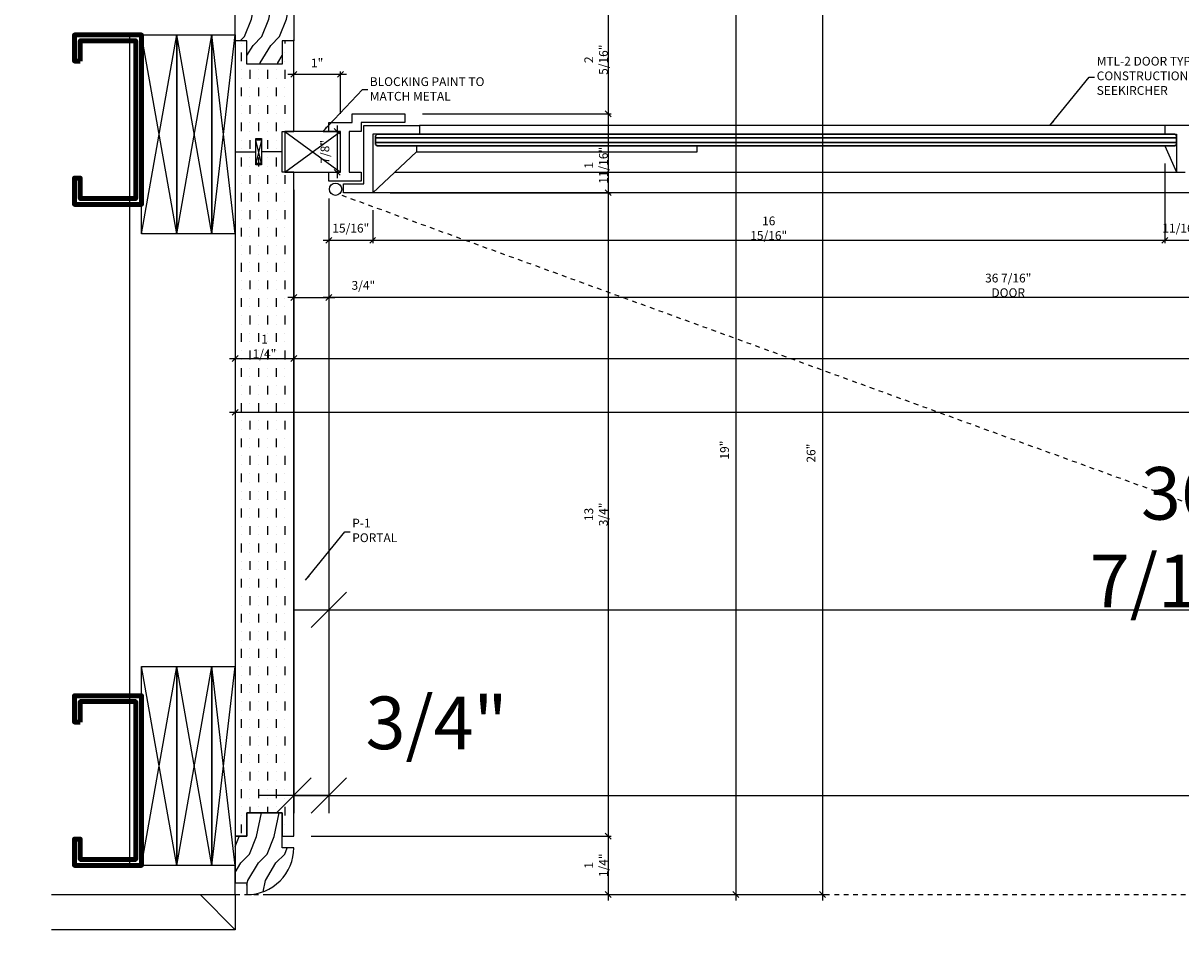
# Model space of a CAD drawing. Units: inches. Extents: x -18 to 1122, y -126 to 7752.
# Drawn here: x 302 to 326, y 184 to 203 of the extents above; entities that cross this region are included whole.
import ezdxf

# ---------------------------------------------------------------- set-up
doc = ezdxf.new("R2010")
doc.units = ezdxf.units.IN
doc.header["$LTSCALE"] = 0.375
doc.header["$MEASUREMENT"] = 0
doc.header["$PDMODE"] = 3
doc.linetypes.add('HIDDEN', pattern=[0.375, 0.25, -0.125])
doc.layers.get('0').update_dxf_attribs({"linetype": 'CONTINUOUS'})
doc.layers.get('DEFPOINTS').update_dxf_attribs({"linetype": 'CONTINUOUS'})
for name, color, linetype in [('DDAW Dim-12', 2, 'CONTINUOUS'), ('DDAW Dim-2', 2, 'CONTINUOUS'), ('Hardware', 24, 'CONTINUOUS'), ('Hatch', 251, 'CONTINUOUS'), ('Hidden', 251, 'HIDDEN'), ('Millwork', 4, 'CONTINUOUS')]:
    doc.layers.add(name, color=color, linetype=linetype)
doc.layers.add('Glass', color=3, linetype='CONTINUOUS', lineweight=30)
doc.layers.add('WALL', color=1, linetype='CONTINUOUS', lineweight=90)
doc.styles.add('AQ', font='archquik.shx', dxfattribs={"width": 0.9})
doc.dimstyles.new('DIM-12', dxfattribs={"dimscale": 12, "dimtxt": 0.09375, "dimasz": 0.0625, "dimexe": 0.03125, "dimexo": 0.1875, "dimgap": 0, "dimtad": 0, "dimdec": 5, "dimzin": 12, "dimdsep": 46, "dimlunit": 5, "dimtxsty": 'AQ', "dimblk1": 'OBLIQUE', "dimblk2": 'OBLIQUE', "dimsah": 1, "dimcen": 0.0625, "dimdle": 0.0625, "dimadec": 0, "dimazin": 0, "dimtfac": 1, "dimtdec": 5, "dimtix": 1, "dimtmove": 2, "dimatfit": 0, "dimfxl": 0, "dimtvp": 1.25, "dimfrac": 2, "dimtolj": 1, "dimtzin": 3, "dimarcsym": 0})
doc.dimstyles.new('DIM-2', dxfattribs={"dimscale": 2, "dimtxt": 0.09375, "dimasz": 0.0625, "dimexe": 0.03125, "dimexo": 0.1875, "dimgap": 0, "dimtad": 0, "dimdec": 5, "dimzin": 12, "dimdsep": 46, "dimlunit": 5, "dimtxsty": 'AQ', "dimblk1": 'OBLIQUE', "dimblk2": 'OBLIQUE', "dimsah": 1, "dimcen": 0.0625, "dimdle": 0.0625, "dimadec": 0, "dimazin": 0, "dimtfac": 1, "dimtdec": 5, "dimtix": 1, "dimtmove": 2, "dimatfit": 0, "dimfxl": 0, "dimtvp": 1.25, "dimfrac": 2, "dimtolj": 1, "dimtzin": 3, "dimarcsym": 0})

# ---------------------------------------------------------------- blocks, each defined once
blk = doc.blocks.new('*U18')
blk.add_lwpolyline([(0.5625, 1.3125), (0.125, 1.3125), (0.125, 0.125), (3.5, 0.125), (3.5, 1.3125), (3.0625, 1.3125), (3.0625, 1.4375), (3.625, 1.4375), (3.625, 0), (0, 0), (0, 1.4375), (0.5625, 1.4375)], close=True)
blk = doc.blocks.new('_OBLIQUE')
at = {"color": 0, "linetype": 'ByBlock'}
blk.add_line((-0.5, -0.5), (0.5, 0.5), dxfattribs=at)
blk = doc.blocks.new('*D33')
at = {"layer": 'DDAW Dim-2', "color": 0, "lineweight": -2}
for p, q in [((307.433, 199.697), (307.433, 197.334)), ((308.183, 199.51), (308.183, 197.334)), ((307.433, 197.397), (307.308, 197.397)), ((307.433, 197.397), (308.183, 197.397)), ((308.183, 197.397), (308.308, 197.397))]:
    blk.add_line(p, q, dxfattribs=at)
at = {"layer": 'DEFPOINTS', "color": 0}
for p in [(307.433, 200.072), (308.183, 199.885), (308.183, 197.397)]:
    blk.add_point(p, dxfattribs=at)
at = {"layer": 'DDAW Dim-2', "color": 0, "lineweight": -2, "xscale": 0.125, "yscale": 0.125, "zscale": 0.125}
blk.add_blockref('_OBLIQUE', (307.433, 197.397), dxfattribs=at)
at = {"layer": 'DDAW Dim-2', "color": 0, "lineweight": -2, "xscale": 0.125, "yscale": 0.125, "zscale": 0.125, "rotation": 180}
blk.add_blockref('_OBLIQUE', (308.183, 197.397), dxfattribs=at)
at = {"layer": 'DDAW Dim-2', "color": 0, "insert": (308.921, 197.655), "char_height": 0.1875, "attachment_point": 5, "style": 'AQ'}
blk.add_mtext('\\A1;3/4"', dxfattribs=at)
blk = doc.blocks.new('*D34')
at = {"layer": 'DDAW Dim-2', "color": 0, "lineweight": -2}
for p, q in [((308.183, 199.51), (308.183, 198.556)), ((309.12, 199.26), (309.12, 198.556)), ((308.058, 198.619), (309.245, 198.619))]:
    blk.add_line(p, q, dxfattribs=at)
at = {"layer": 'DEFPOINTS', "color": 0}
for p in [(308.183, 199.885), (309.12, 199.635), (309.12, 198.619)]:
    blk.add_point(p, dxfattribs=at)
at = {"layer": 'DDAW Dim-2', "color": 0, "lineweight": -2, "xscale": 0.125, "yscale": 0.125, "zscale": 0.125, "rotation": 180}
blk.add_blockref('_OBLIQUE', (308.183, 198.619), dxfattribs=at)
at = {"layer": 'DDAW Dim-2', "color": 0, "lineweight": -2, "xscale": 0.125, "yscale": 0.125, "zscale": 0.125}
blk.add_blockref('_OBLIQUE', (309.12, 198.619), dxfattribs=at)
at = {"layer": 'DDAW Dim-2', "color": 0, "insert": (308.652, 198.877), "char_height": 0.1875, "attachment_point": 5, "style": 'AQ'}
blk.add_mtext('\\A1;15/16"', dxfattribs=at)
blk = doc.blocks.new('*D35')
at = {"layer": 'DDAW Dim-2', "color": 0, "lineweight": -2}
for p, q in [((326.042, 200.26), (326.042, 198.556)), ((309.12, 199.26), (309.12, 198.556)), ((308.995, 198.619), (326.167, 198.619))]:
    blk.add_line(p, q, dxfattribs=at)
at = {"layer": 'DEFPOINTS', "color": 0}
for p in [(326.042, 200.635), (309.12, 199.635), (326.042, 198.619)]:
    blk.add_point(p, dxfattribs=at)
at = {"layer": 'DDAW Dim-2', "color": 0, "lineweight": -2, "xscale": 0.125, "yscale": 0.125, "zscale": 0.125, "rotation": 180}
blk.add_blockref('_OBLIQUE', (309.12, 198.619), dxfattribs=at)
at = {"layer": 'DDAW Dim-2', "color": 0, "lineweight": -2, "xscale": 0.125, "yscale": 0.125, "zscale": 0.125}
blk.add_blockref('_OBLIQUE', (326.042, 198.619), dxfattribs=at)
at = {"layer": 'DDAW Dim-2', "color": 0, "insert": (317.581, 198.877), "char_height": 0.1875, "attachment_point": 5, "style": 'AQ'}
blk.add_mtext('\\A1;16 15/16"', dxfattribs=at)
blk = doc.blocks.new('*D36')
at = {"layer": 'DDAW Dim-2', "color": 0, "lineweight": -2}
for p, q in [((326.042, 200.26), (326.042, 198.556)), ((326.73, 200.26), (326.73, 198.556)), ((325.917, 198.619), (326.855, 198.619))]:
    blk.add_line(p, q, dxfattribs=at)
at = {"layer": 'DEFPOINTS', "color": 0}
for p in [(326.042, 200.635), (326.73, 200.635), (326.73, 198.619)]:
    blk.add_point(p, dxfattribs=at)
at = {"layer": 'DDAW Dim-2', "color": 0, "lineweight": -2, "xscale": 0.125, "yscale": 0.125, "zscale": 0.125, "rotation": 180}
blk.add_blockref('_OBLIQUE', (326.042, 198.619), dxfattribs=at)
at = {"layer": 'DDAW Dim-2', "color": 0, "lineweight": -2, "xscale": 0.125, "yscale": 0.125, "zscale": 0.125}
blk.add_blockref('_OBLIQUE', (326.73, 198.619), dxfattribs=at)
at = {"layer": 'DDAW Dim-2', "color": 0, "insert": (326.386, 198.877), "char_height": 0.1875, "attachment_point": 5, "style": 'AQ'}
blk.add_mtext('\\A1;11/16"', dxfattribs=at)
blk = doc.blocks.new('*D53')
at = {"layer": 'DDAW Dim-2', "color": 0, "lineweight": -2}
for p, q in [((308.183, 199.51), (308.183, 197.334)), ((344.589, 198.822), (344.589, 197.334)), ((344.714, 197.397), (308.058, 197.397))]:
    blk.add_line(p, q, dxfattribs=at)
at = {"layer": 'DEFPOINTS', "color": 0}
for p in [(308.183, 199.885), (344.589, 199.197), (308.183, 197.397)]:
    blk.add_point(p, dxfattribs=at)
at = {"layer": 'DDAW Dim-2', "color": 0, "lineweight": -2, "xscale": 0.125, "yscale": 0.125, "zscale": 0.125, "rotation": 180}
blk.add_blockref('_OBLIQUE', (308.183, 197.397), dxfattribs=at)
at = {"layer": 'DDAW Dim-2', "color": 0, "lineweight": -2, "xscale": 0.125, "yscale": 0.125, "zscale": 0.125}
blk.add_blockref('_OBLIQUE', (344.589, 197.397), dxfattribs=at)
at = {"layer": 'DDAW Dim-2', "color": 0, "insert": (322.698, 197.655), "char_height": 0.1875, "attachment_point": 5, "style": 'AQ'}
blk.add_mtext('\\A1;36 7/16" DOOR ', dxfattribs=at)
blk = doc.blocks.new('*D148')
at = {"layer": 'DDAW Dim-12', "color": 0, "lineweight": -2}
for p, q in [((307.433, 183.385), (307.433, 173.362)), ((306.183, 181.635), (306.183, 173.362)), ((306.183, 173.737), (305.433, 173.737)), ((306.183, 173.737), (307.433, 173.737)), ((307.433, 173.737), (308.183, 173.737))]:
    blk.add_line(p, q, dxfattribs=at)
at = {"layer": 'DEFPOINTS', "color": 0}
for p in [(307.433, 185.635), (306.183, 183.885), (307.433, 173.737)]:
    blk.add_point(p, dxfattribs=at)
at = {"layer": 'DDAW Dim-12', "color": 0, "lineweight": -2, "xscale": 0.75, "yscale": 0.75, "zscale": 0.75}
blk.add_blockref('_OBLIQUE', (306.183, 173.737), dxfattribs=at)
at = {"layer": 'DDAW Dim-12', "color": 0, "lineweight": -2, "xscale": 0.75, "yscale": 0.75, "zscale": 0.75, "rotation": 180}
blk.add_blockref('_OBLIQUE', (307.433, 173.737), dxfattribs=at)
at = {"layer": 'DDAW Dim-12', "color": 0, "insert": (309.636, 175.288), "char_height": 1.125, "attachment_point": 5, "style": 'AQ'}
blk.add_mtext('\\A1;1 1/4"', dxfattribs=at)
blk = doc.blocks.new('*D60')
at = {"layer": 'DDAW Dim-12', "color": 0, "lineweight": -2}
for p, q in [((307.433, 183.385), (307.433, 173.362)), ((418.573, 183.385), (418.573, 173.362)), ((306.683, 173.737), (419.323, 173.737))]:
    blk.add_line(p, q, dxfattribs=at)
at = {"layer": 'DEFPOINTS', "color": 0}
for p in [(307.433, 185.635), (418.573, 185.635), (418.573, 173.737)]:
    blk.add_point(p, dxfattribs=at)
at = {"layer": 'DDAW Dim-12', "color": 0, "lineweight": -2, "xscale": 0.75, "yscale": 0.75, "zscale": 0.75, "rotation": 180}
blk.add_blockref('_OBLIQUE', (307.433, 173.737), dxfattribs=at)
at = {"layer": 'DDAW Dim-12', "color": 0, "lineweight": -2, "xscale": 0.75, "yscale": 0.75, "zscale": 0.75}
blk.add_blockref('_OBLIQUE', (418.573, 173.737), dxfattribs=at)
at = {"layer": 'DDAW Dim-12', "color": 0, "insert": (363.003, 175.531), "char_height": 1.125, "attachment_point": 5, "style": 'AQ'}
blk.add_mtext('\\A1;111 1/8" [9\'-3 1/8"]', dxfattribs=at)
blk = doc.blocks.new('*D62')
at = {"layer": 'DDAW Dim-12', "color": 0, "lineweight": -2}
for p, q in [((419.823, 182.385), (419.823, 169.064)), ((306.183, 181.635), (306.183, 169.064)), ((305.433, 169.439), (420.573, 169.439))]:
    blk.add_line(p, q, dxfattribs=at)
at = {"layer": 'DEFPOINTS', "color": 0}
for p in [(419.823, 184.635), (306.183, 183.885), (419.823, 169.439)]:
    blk.add_point(p, dxfattribs=at)
at = {"layer": 'DDAW Dim-12', "color": 0, "lineweight": -2, "xscale": 0.75, "yscale": 0.75, "zscale": 0.75, "rotation": 180}
blk.add_blockref('_OBLIQUE', (306.183, 169.439), dxfattribs=at)
at = {"layer": 'DDAW Dim-12', "color": 0, "lineweight": -2, "xscale": 0.75, "yscale": 0.75, "zscale": 0.75}
blk.add_blockref('_OBLIQUE', (419.823, 169.439), dxfattribs=at)
at = {"layer": 'DDAW Dim-12', "color": 0, "insert": (363.003, 171.233), "char_height": 1.125, "attachment_point": 5, "style": 'AQ'}
blk.add_mtext('\\A1;113 5/8" [9\'-5 5/8"]', dxfattribs=at)
blk = doc.blocks.new('*D69')
at = {"layer": 'DDAW Dim-12', "color": 0, "lineweight": -2}
for p, q in [((307.433, 183.385), (307.433, 180.136)), ((418.573, 183.385), (418.573, 180.136)), ((306.683, 180.511), (419.323, 180.511))]:
    blk.add_line(p, q, dxfattribs=at)
at = {"layer": 'DEFPOINTS', "color": 0}
for p in [(307.433, 185.635), (418.573, 185.635), (418.573, 180.511)]:
    blk.add_point(p, dxfattribs=at)
at = {"layer": 'DDAW Dim-12', "color": 0, "lineweight": -2, "xscale": 0.75, "yscale": 0.75, "zscale": 0.75, "rotation": 180}
blk.add_blockref('_OBLIQUE', (307.433, 180.511), dxfattribs=at)
at = {"layer": 'DDAW Dim-12', "color": 0, "lineweight": -2, "xscale": 0.75, "yscale": 0.75, "zscale": 0.75}
blk.add_blockref('_OBLIQUE', (418.573, 180.511), dxfattribs=at)
at = {"layer": 'DDAW Dim-12', "color": 0, "insert": (363.003, 182.305), "char_height": 1.125, "attachment_point": 5, "style": 'AQ'}
blk.add_mtext('\\A1;111 1/8" [9\'-3 1/8"] HOLD - NICHE', dxfattribs=at)
blk = doc.blocks.new('*D70')
at = {"layer": 'DDAW Dim-12', "color": 0, "lineweight": -2}
for p, q in [((308.183, 197.635), (308.183, 186.378)), ((417.823, 197.635), (417.823, 186.378)), ((307.433, 186.753), (418.573, 186.753))]:
    blk.add_line(p, q, dxfattribs=at)
at = {"layer": 'DEFPOINTS', "color": 0}
for p in [(308.183, 199.885), (417.823, 199.885), (417.823, 186.753)]:
    blk.add_point(p, dxfattribs=at)
at = {"layer": 'DDAW Dim-12', "color": 0, "lineweight": -2, "xscale": 0.75, "yscale": 0.75, "zscale": 0.75, "rotation": 180}
blk.add_blockref('_OBLIQUE', (308.183, 186.753), dxfattribs=at)
at = {"layer": 'DDAW Dim-12', "color": 0, "lineweight": -2, "xscale": 0.75, "yscale": 0.75, "zscale": 0.75}
blk.add_blockref('_OBLIQUE', (417.823, 186.753), dxfattribs=at)
at = {"layer": 'DDAW Dim-12', "color": 0, "insert": (363.003, 188.547), "char_height": 1.125, "attachment_point": 5, "style": 'AQ'}
blk.add_mtext('\\A1;109 5/8" [9\'-1 5/8"]', dxfattribs=at)
blk = doc.blocks.new('*D71')
at = {"layer": 'DDAW Dim-12', "color": 0, "lineweight": -2}
for p, q in [((308.183, 197.635), (308.183, 190.346)), ((344.589, 196.947), (344.589, 190.346)), ((307.433, 190.721), (345.339, 190.721))]:
    blk.add_line(p, q, dxfattribs=at)
at = {"layer": 'DEFPOINTS', "color": 0}
for p in [(308.183, 199.885), (344.589, 199.197), (344.589, 190.721)]:
    blk.add_point(p, dxfattribs=at)
at = {"layer": 'DDAW Dim-12', "color": 0, "lineweight": -2, "xscale": 0.75, "yscale": 0.75, "zscale": 0.75, "rotation": 180}
blk.add_blockref('_OBLIQUE', (308.183, 190.721), dxfattribs=at)
at = {"layer": 'DDAW Dim-12', "color": 0, "lineweight": -2, "xscale": 0.75, "yscale": 0.75, "zscale": 0.75}
blk.add_blockref('_OBLIQUE', (344.589, 190.721), dxfattribs=at)
at = {"layer": 'DDAW Dim-12', "color": 0, "insert": (326.386, 192.273), "char_height": 1.125, "attachment_point": 5, "style": 'AQ'}
blk.add_mtext('\\A1;36 7/16"', dxfattribs=at)
blk = doc.blocks.new('*D150')
at = {"layer": 'DDAW Dim-2', "color": 0, "lineweight": -2}
for p, q in [((314.151, 186.01), (314.151, 184.51)), ((307.808, 185.885), (314.213, 185.885)), ((307.861, 184.635), (314.213, 184.635))]:
    blk.add_line(p, q, dxfattribs=at)
at = {"layer": 'DEFPOINTS', "color": 0}
for p in [(307.433, 185.885), (307.486, 184.635), (314.151, 184.635)]:
    blk.add_point(p, dxfattribs=at)
at = {"layer": 'DDAW Dim-2', "color": 0, "lineweight": -2, "xscale": 0.125, "yscale": 0.125, "zscale": 0.125}
for p, rotation in [((314.151, 185.885), 90), ((314.151, 184.635), 270)]:
    blk.add_blockref('_OBLIQUE', p, dxfattribs=dict(at, rotation=rotation))
at = {"layer": 'DDAW Dim-2', "color": 0, "insert": (313.892, 185.26), "char_height": 0.1875, "attachment_point": 5, "rotation": 90, "style": 'AQ'}
blk.add_mtext('\\A1;1 1/4"', dxfattribs=at)
blk = doc.blocks.new('*D151')
at = {"layer": 'DDAW Dim-2', "color": 0, "lineweight": -2}
for p, q in [((307.433, 199.697), (307.433, 196.029)), ((418.76, 199.697), (418.76, 196.029)), ((307.308, 196.092), (418.885, 196.092))]:
    blk.add_line(p, q, dxfattribs=at)
at = {"layer": 'DEFPOINTS', "color": 0}
for p in [(307.433, 200.072), (418.76, 200.072), (418.76, 196.092)]:
    blk.add_point(p, dxfattribs=at)
at = {"layer": 'DDAW Dim-2', "color": 0, "lineweight": -2, "xscale": 0.125, "yscale": 0.125, "zscale": 0.125, "rotation": 180}
blk.add_blockref('_OBLIQUE', (307.433, 196.092), dxfattribs=at)
at = {"layer": 'DDAW Dim-2', "color": 0, "lineweight": -2, "xscale": 0.125, "yscale": 0.125, "zscale": 0.125}
blk.add_blockref('_OBLIQUE', (418.76, 196.092), dxfattribs=at)
at = {"layer": 'DDAW Dim-2', "color": 0, "insert": (363.097, 196.391), "char_height": 0.1875, "attachment_point": 5, "style": 'AQ'}
blk.add_mtext('\\A1;111 5/16" [9\'-3 5/16"] ', dxfattribs=at)
blk = doc.blocks.new('*D152')
at = {"layer": 'DDAW Dim-2', "color": 0, "lineweight": -2}
for p, q in [((306.183, 199.688), (306.183, 196.029)), ((307.433, 199.688), (307.433, 196.029)), ((306.058, 196.092), (307.558, 196.092))]:
    blk.add_line(p, q, dxfattribs=at)
at = {"layer": 'DEFPOINTS', "color": 0}
for p in [(306.183, 200.063), (307.433, 200.063), (307.433, 196.092)]:
    blk.add_point(p, dxfattribs=at)
at = {"layer": 'DDAW Dim-2', "color": 0, "lineweight": -2, "xscale": 0.125, "yscale": 0.125, "zscale": 0.125, "rotation": 180}
blk.add_blockref('_OBLIQUE', (306.183, 196.092), dxfattribs=at)
at = {"layer": 'DDAW Dim-2', "color": 0, "lineweight": -2, "xscale": 0.125, "yscale": 0.125, "zscale": 0.125}
blk.add_blockref('_OBLIQUE', (307.433, 196.092), dxfattribs=at)
at = {"layer": 'DDAW Dim-2', "color": 0, "insert": (306.808, 196.35), "char_height": 0.1875, "attachment_point": 5, "style": 'AQ'}
blk.add_mtext('\\A1;1 1/4"', dxfattribs=at)
blk = doc.blocks.new('*D154')
at = {"layer": 'DDAW Dim-2', "color": 0, "lineweight": -2}
for p, q in [((306.183, 198.385), (306.183, 194.88)), ((419.823, 198.385), (419.823, 194.88)), ((306.058, 194.943), (419.948, 194.943))]:
    blk.add_line(p, q, dxfattribs=at)
at = {"layer": 'DEFPOINTS', "color": 0}
for p in [(306.183, 198.76), (419.823, 198.76), (419.823, 194.943)]:
    blk.add_point(p, dxfattribs=at)
at = {"layer": 'DDAW Dim-2', "color": 0, "lineweight": -2, "xscale": 0.125, "yscale": 0.125, "zscale": 0.125, "rotation": 180}
blk.add_blockref('_OBLIQUE', (306.183, 194.943), dxfattribs=at)
at = {"layer": 'DDAW Dim-2', "color": 0, "lineweight": -2, "xscale": 0.125, "yscale": 0.125, "zscale": 0.125}
blk.add_blockref('_OBLIQUE', (419.823, 194.943), dxfattribs=at)
at = {"layer": 'DDAW Dim-2', "color": 0, "insert": (363.003, 195.242), "char_height": 0.1875, "attachment_point": 5, "style": 'AQ'}
blk.add_mtext('\\A1;113 5/8" [9\'-5 5/8"] HOLD NICHE', dxfattribs=at)
blk = doc.blocks.new('*D156')
at = {"layer": 'DDAW Dim-2', "color": 0, "lineweight": -2}
for p, q in [((307.308, 202.166), (308.558, 202.166)), ((307.433, 201.322), (307.433, 202.229)), ((308.433, 201.322), (308.433, 202.229))]:
    blk.add_line(p, q, dxfattribs=at)
at = {"layer": 'DEFPOINTS', "color": 0}
for p in [(308.433, 202.166), (307.433, 200.947), (308.433, 200.947)]:
    blk.add_point(p, dxfattribs=at)
at = {"layer": 'DDAW Dim-2', "color": 0, "lineweight": -2, "xscale": 0.125, "yscale": 0.125, "zscale": 0.125, "rotation": 180}
blk.add_blockref('_OBLIQUE', (307.433, 202.166), dxfattribs=at)
at = {"layer": 'DDAW Dim-2', "color": 0, "lineweight": -2, "xscale": 0.125, "yscale": 0.125, "zscale": 0.125}
blk.add_blockref('_OBLIQUE', (308.433, 202.166), dxfattribs=at)
at = {"layer": 'DDAW Dim-2', "color": 0, "insert": (307.933, 202.409), "char_height": 0.1875, "attachment_point": 5, "style": 'AQ'}
blk.add_mtext('\\A1;1"', dxfattribs=at)
blk = doc.blocks.new('*D76')
at = {"layer": 'DDAW Dim-2', "color": 0, "lineweight": -2}
for p, q in [((308.058, 200.947), (308.421, 200.947)), ((308.359, 201.072), (308.359, 199.947)), ((308.058, 200.072), (308.421, 200.072))]:
    blk.add_line(p, q, dxfattribs=at)
at = {"layer": 'DEFPOINTS', "color": 0}
for p in [(307.683, 200.947), (307.683, 200.072), (308.359, 200.072)]:
    blk.add_point(p, dxfattribs=at)
at = {"layer": 'DDAW Dim-2', "color": 0, "lineweight": -2, "xscale": 0.125, "yscale": 0.125, "zscale": 0.125}
for p, rotation in [((308.359, 200.947), 90), ((308.359, 200.072), 270)]:
    blk.add_blockref('_OBLIQUE', p, dxfattribs=dict(at, rotation=rotation))
at = {"layer": 'DDAW Dim-2', "color": 0, "insert": (308.1, 200.51), "char_height": 0.1875, "attachment_point": 5, "rotation": 90, "style": 'AQ'}
blk.add_mtext('\\A1;7/8"', dxfattribs=at)
blk = doc.blocks.new('*D199')
at = {"layer": 'DDAW Dim-2', "color": 0, "lineweight": -2}
for p, q in [((307.808, 203.635), (314.213, 203.635)), ((314.151, 203.76), (314.151, 201.197)), ((310.183, 201.322), (314.213, 201.322))]:
    blk.add_line(p, q, dxfattribs=at)
at = {"layer": 'DEFPOINTS', "color": 0}
for p in [(307.433, 203.635), (309.808, 201.322), (314.151, 201.322)]:
    blk.add_point(p, dxfattribs=at)
at = {"layer": 'DDAW Dim-2', "color": 0, "lineweight": -2, "xscale": 0.125, "yscale": 0.125, "zscale": 0.125}
for p, rotation in [((314.151, 203.635), 90), ((314.151, 201.322), 270)]:
    blk.add_blockref('_OBLIQUE', p, dxfattribs=dict(at, rotation=rotation))
at = {"layer": 'DDAW Dim-2', "color": 0, "insert": (313.892, 202.478), "char_height": 0.1875, "attachment_point": 5, "rotation": 90, "style": 'AQ'}
blk.add_mtext('\\A1;2 5/16"', dxfattribs=at)
blk = doc.blocks.new('*D200')
at = {"layer": 'DDAW Dim-2', "color": 0, "lineweight": -2}
for p, q in [((314.151, 201.447), (314.151, 199.51)), ((310.183, 201.322), (314.213, 201.322)), ((309.495, 199.635), (314.213, 199.635))]:
    blk.add_line(p, q, dxfattribs=at)
at = {"layer": 'DEFPOINTS', "color": 0}
for p in [(309.808, 201.322), (309.12, 199.635), (314.151, 199.635)]:
    blk.add_point(p, dxfattribs=at)
at = {"layer": 'DDAW Dim-2', "color": 0, "lineweight": -2, "xscale": 0.125, "yscale": 0.125, "zscale": 0.125}
for p, rotation in [((314.151, 201.322), 90), ((314.151, 199.635), 270)]:
    blk.add_blockref('_OBLIQUE', p, dxfattribs=dict(at, rotation=rotation))
at = {"layer": 'DDAW Dim-2', "color": 0, "insert": (313.892, 200.22), "char_height": 0.1875, "attachment_point": 5, "rotation": 90, "style": 'AQ'}
blk.add_mtext('\\A1;1 11/16"', dxfattribs=at)
blk = doc.blocks.new('*D201')
at = {"layer": 'DDAW Dim-2', "color": 0, "lineweight": -2}
for p, q in [((309.495, 199.635), (314.213, 199.635)), ((314.151, 199.76), (314.151, 185.76)), ((307.808, 185.885), (314.213, 185.885))]:
    blk.add_line(p, q, dxfattribs=at)
at = {"layer": 'DEFPOINTS', "color": 0}
for p in [(309.12, 199.635), (307.433, 185.885), (314.151, 185.885)]:
    blk.add_point(p, dxfattribs=at)
at = {"layer": 'DDAW Dim-2', "color": 0, "lineweight": -2, "xscale": 0.125, "yscale": 0.125, "zscale": 0.125}
for p, rotation in [((314.151, 199.635), 90), ((314.151, 185.885), 270)]:
    blk.add_blockref('_OBLIQUE', p, dxfattribs=dict(at, rotation=rotation))
at = {"layer": 'DDAW Dim-2', "color": 0, "insert": (313.892, 192.76), "char_height": 0.1875, "attachment_point": 5, "rotation": 90, "style": 'AQ'}
blk.add_mtext('\\A1;13 3/4"', dxfattribs=at)
blk = doc.blocks.new('*D203')
at = {"layer": 'DDAW Dim-2', "color": 0, "lineweight": -2}
for p, q in [((307.808, 203.635), (316.942, 203.635)), ((316.879, 203.76), (316.879, 184.51)), ((306.808, 184.635), (316.942, 184.635))]:
    blk.add_line(p, q, dxfattribs=at)
at = {"layer": 'DEFPOINTS', "color": 0}
for p in [(307.433, 203.635), (306.433, 184.635), (316.879, 184.635)]:
    blk.add_point(p, dxfattribs=at)
at = {"layer": 'DDAW Dim-2', "color": 0, "lineweight": -2, "xscale": 0.125, "yscale": 0.125, "zscale": 0.125}
for p, rotation in [((316.879, 203.635), 90), ((316.879, 184.635), 270)]:
    blk.add_blockref('_OBLIQUE', p, dxfattribs=dict(at, rotation=rotation))
at = {"layer": 'DDAW Dim-2', "color": 0, "insert": (316.637, 194.135), "char_height": 0.1875, "attachment_point": 5, "rotation": 90, "style": 'AQ'}
blk.add_mtext('\\A1;19"', dxfattribs=at)
blk = doc.blocks.new('*D204')
at = {"layer": 'DDAW Dim-2', "color": 0, "lineweight": -2}
for p, q in [((318.728, 210.76), (318.728, 184.51)), ((309.137, 210.635), (318.79, 210.635)), ((307.183, 184.635), (318.79, 184.635))]:
    blk.add_line(p, q, dxfattribs=at)
at = {"layer": 'DEFPOINTS', "color": 0}
for p in [(308.762, 210.635), (306.808, 184.635), (318.728, 184.635)]:
    blk.add_point(p, dxfattribs=at)
at = {"layer": 'DDAW Dim-2', "color": 0, "lineweight": -2, "xscale": 0.125, "yscale": 0.125, "zscale": 0.125}
for p, rotation in [((318.728, 210.635), 90), ((318.728, 184.635), 270)]:
    blk.add_blockref('_OBLIQUE', p, dxfattribs=dict(at, rotation=rotation))
at = {"layer": 'DDAW Dim-2', "color": 0, "insert": (318.485, 194.07), "char_height": 0.1875, "attachment_point": 5, "rotation": 90, "style": 'AQ'}
blk.add_mtext('\\A1;26"', dxfattribs=at)
blk = doc.blocks.new('*D205')
at = {"layer": 'DDAW Dim-12', "color": 0, "lineweight": -2}
for p, q in [((307.433, 197.822), (307.433, 186.378)), ((308.183, 197.605), (308.183, 186.378)), ((307.433, 186.753), (306.683, 186.753)), ((308.183, 186.753), (307.433, 186.753)), ((308.183, 186.753), (308.933, 186.753))]:
    blk.add_line(p, q, dxfattribs=at)
at = {"layer": 'DEFPOINTS', "color": 0}
for p in [(307.433, 200.072), (308.183, 199.855), (307.433, 186.753)]:
    blk.add_point(p, dxfattribs=at)
at = {"layer": 'DDAW Dim-12', "color": 0, "lineweight": -2, "xscale": 0.75, "yscale": 0.75, "zscale": 0.75}
blk.add_blockref('_OBLIQUE', (307.433, 186.753), dxfattribs=at)
at = {"layer": 'DDAW Dim-12', "color": 0, "lineweight": -2, "xscale": 0.75, "yscale": 0.75, "zscale": 0.75, "rotation": 180}
blk.add_blockref('_OBLIQUE', (308.183, 186.753), dxfattribs=at)
at = {"layer": 'DDAW Dim-12', "color": 0, "insert": (310.484, 188.305), "char_height": 1.125, "attachment_point": 5, "style": 'AQ'}
blk.add_mtext('\\A1;3/4"', dxfattribs=at)

msp = doc.modelspace()

# ---------------------------------------------------------------- hatches: boundary and pattern name
at = {"layer": 'Hatch'}
h = msp.add_hatch(dxfattribs=at)
h.set_pattern_fill('WOOD', color=256, scale=0.75, style=0)
h.set_pattern_definition([(45, (306.93978, 202.78492), (-0.374996, 4e-17), [0.26516, -2.38648]), (68.2, (307.12728, 202.9724), (-0.375, -3e-06), [0.40388, -1.61555]), (78.69, (307.27728, 203.3474), (-0.375, -2e-06), [0.95606, -0.95606]), (59.036, (307.46478, 204.28492), (-0.375003, 3e-07), [0.43726, -1.74928])])
h.paths.add_polyline_path([(307.18295368, 202.88462492), (307.43295368, 202.88462492), (307.43295368, 203.63462492), (306.18295368, 203.63462492), (306.18295368, 202.88462492), (306.43295368, 202.88462492), (306.43295368, 202.38462492), (307.18295368, 202.38462492)])
h = msp.add_hatch(dxfattribs=at)
h.set_pattern_fill('MUDST', color=256, scale=0.75, angle=270, style=0)
h.set_pattern_definition([(270, (307.43295, 194.38462), (0.1875, -0.375), [0.1875, -0.1875, 0, -0.1875, 0, -0.1875])])
h.paths.add_polyline_path([(307.43295368, 202.88462492), (307.18295368, 202.88462492), (307.18295368, 202.38462492), (306.43295368, 202.38462492), (306.43295368, 202.88462492), (306.18295368, 202.88462492), (306.18295368, 198.75962492), (306.18295368, 185.88462492), (306.43295368, 185.88462492), (306.43295368, 186.38462492), (307.18295368, 186.38462492), (307.18295368, 185.88462492), (307.43295368, 185.88462492)])
h.paths.add_polyline_path([(306.45849248, 196.5006144), (307.15741489, 196.5006144), (307.15741489, 196.19996785), (306.45849248, 196.19996785)], flags=24)
h = msp.add_hatch(dxfattribs=at)
h.set_pattern_fill('WOOD', color=256, scale=0.75, style=0)
h.set_pattern_definition([(45, (306.6779, 185.30993), (-0.374996, 4e-17), [0.26516, -2.38648]), (68.2, (306.8654, 185.49743), (-0.375, -3e-06), [0.40388, -1.61555]), (78.69, (307.0154, 185.87243), (-0.375, -2e-06), [0.95606, -0.95606]), (59.036, (307.2029, 186.80993), (-0.375003, 3e-07), [0.43726, -1.74928])])
h.paths.add_polyline_path([(307.43295368, 185.63462492), (307.18295368, 185.63462492), (307.18295368, 186.38462492), (306.43295368, 186.38462492), (306.43295368, 185.88462492), (306.18295368, 185.88462492), (306.18295368, 185.25962492), (306.18295368, 184.88462492), (306.43295368, 184.88462492), (306.43295368, 184.63462492, 0.4142135624)])

# ---------------------------------------------------------------- linework, layer by layer
at = {"layer": 'DEFPOINTS'}
msp.add_point((306.18295368, 184.63462492), dxfattribs=at)
at = {"layer": 'Glass'}
for p, q in [((309.18294098, 200.85337492), (309.21419098, 200.88462492)), ((309.18294098, 200.66587492), (309.18294098, 200.85337492)), ((309.21419098, 200.88462492), (326.26107233, 200.88462492)), ((326.29232233, 200.85337492), (326.26107233, 200.88462492)), ((326.29232233, 200.66587492), (326.29232233, 200.85337492)), ((309.18294098, 200.81123969), (326.29232233, 200.81123969)), ((309.18294098, 200.70801015), (326.29232233, 200.70801015)), ((309.21419098, 200.63462492), (309.18294098, 200.66587492)), ((326.26107233, 200.63462492), (309.21419098, 200.63462492)), ((326.26107233, 200.63462492), (326.29232233, 200.66587492))]:
    msp.add_line(p, q, dxfattribs=at)
at = {"layer": 'Hardware'}
for p, q in [((308.18294098, 200.94712492), (308.18294098, 201.13462492)), ((308.18294098, 201.13462492), (308.68294098, 201.13462492)), ((308.68294098, 201.13462492), (308.68294098, 201.32212492)), ((308.68294098, 201.32212492), (309.80794098, 201.32212492)), ((309.80794098, 201.13462492), (308.87044098, 201.13462492)), ((308.87044098, 201.13462492), (308.87044098, 200.94712492)), ((309.80794098, 201.32212492), (309.80794098, 201.13462492)), ((308.43294098, 200.94712492), (308.18294098, 200.94712492)), ((308.432941, 200.0721249), (308.432941, 200.9471249)), ((308.87044098, 200.94712492), (308.62044098, 200.94712492)), ((308.62044098, 200.94712492), (308.62044098, 200.07212492)), ((308.93294098, 199.82212492), (308.93294098, 201.07212492)), ((308.93294098, 201.07212492), (310.12044098, 201.07212492)), ((310.12044098, 200.88462492), (309.12044098, 200.88462492)), ((309.12044098, 200.88462492), (309.12044098, 199.63462492)), ((326.04232233, 201.07212492), (310.12044098, 201.07212492)), ((310.12044098, 201.07212492), (310.12044098, 200.88462492)), ((326.72982233, 201.07212492), (326.04232233, 201.07212492)), ((326.04232233, 201.07212492), (326.04232233, 200.88462492)), ((326.04232233, 200.88462492), (326.29232233, 200.88462492)), ((326.29232233, 200.88462492), (326.29232233, 200.07212492)), ((310.05794098, 200.63462492), (310.05794098, 200.50962492)), ((316.05294112, 200.50962492), (316.05294112, 200.63462492)), ((326.04232233, 200.63462492), (326.29232233, 200.07212492)), ((309.12044098, 199.63462492), (310.05794098, 200.50962492)), ((310.05794098, 200.50962492), (316.05294112, 200.50962492)), ((308.18294098, 199.88462492), (308.18294098, 200.07212492)), ((308.18294098, 200.07212492), (308.43294098, 200.07212492)), ((308.87044098, 199.88462492), (308.18294098, 199.88462492)), ((308.62044098, 200.07212492), (308.87044098, 200.07212492)), ((308.87044098, 200.07212492), (308.87044098, 199.88462492)), ((309.59309723, 200.07212492), (326.29232233, 200.07212492)), ((326.29232233, 200.07212492), (326.47982233, 200.07212492)), ((308.49544098, 199.63462492), (308.49544098, 199.82212492)), ((308.49544098, 199.82212492), (308.93294098, 199.82212492)), ((309.12044098, 199.63462492), (308.49544098, 199.63462492)), ((343.65170368, 199.63462492), (309.12044098, 199.63462492))]:
    msp.add_line(p, q, dxfattribs=at)
at = {"layer": 'Hardware', "linetype": 'HIDDEN'}
msp.add_line((308.45976631, 199.58190754), (342.3974699, 187.23691851), dxfattribs=at)
at = {"layer": 'Hardware'}
msp.add_circle((308.32668118, 199.71039782), 0.13222402, dxfattribs=at)
at = {"layer": 'Hidden'}
msp.add_line((306.18295368, 184.63462492), (419.82277757, 184.63462492), dxfattribs=at)
at = {"layer": 'Millwork'}
for p, q in [((307.2454537, 200.94712492), (308.432941, 200.0721249)), ((307.24545379, 200.07212492), (308.432941, 200.9471249)), ((306.74545368, 200.75962492), (306.62045368, 200.75962492)), ((306.74545368, 200.75962492), (306.62045368, 200.25962492)), ((306.74545368, 200.25962492), (306.62045368, 200.75962492)), ((306.18295368, 200.50962492), (306.62045368, 200.50962492)), ((307.18295368, 200.50962492), (306.74545368, 200.50962492)), ((306.74545368, 200.25962492), (306.62045368, 200.25962492))]:
    msp.add_line(p, q, dxfattribs=at)
for points in [[(307.43295368, 203.63462492), (307.43295368, 202.88462492), (307.18295368, 202.88462492), (307.18295368, 202.38462492), (306.43295368, 202.38462492), (306.43295368, 202.88462492), (306.18295368, 202.88462492), (306.18295368, 203.63462492)], [(307.2454537, 200.94712492), (307.24545379, 200.07212492), (308.432941, 200.0721249), (308.432941, 200.9471249)], [(306.74545368, 200.79087492), (306.74545368, 200.22837492), (306.62045368, 200.22837492), (306.62045368, 200.79087492)]]:
    msp.add_lwpolyline(points, close=True, dxfattribs=at)
msp.add_lwpolyline([(307.43295368, 200.94712492), (307.43295368, 202.88462492), (307.43295368, 202.88462492), (307.18295368, 202.88462492), (307.18295368, 202.38462492), (306.43295368, 202.38462492), (306.43295368, 202.88462492), (306.18295368, 202.88462492), (306.18295368, 185.88462492), (306.18295368, 185.88462492), (306.43295368, 185.88462492), (306.43295368, 186.38462492), (307.18295368, 186.38462492), (307.18295368, 185.88462492), (307.43295368, 185.88462492), (307.43295368, 200.07212492), (307.18295368, 200.07212492), (307.18295368, 200.94712492), (307.43295368, 200.94712492)], dxfattribs=at)
msp.add_lwpolyline([(306.18295368, 184.88462492), (306.43295368, 184.88462492), (306.43295368, 184.63462492, 0.4142135624), (307.43295368, 185.63462492), (307.18295368, 185.63462492), (307.18295368, 186.38462492), (306.43295368, 186.38462492), (306.43295368, 185.88462492), (306.18295368, 185.88462492)], format="xyb", close=True, dxfattribs=at)
at = {"layer": 'WALL', "lineweight": -3}
for p, q in [((304.18295368, 198.75962492), (304.93295368, 203.00962492)), ((304.93295368, 198.75962492), (304.18295368, 203.00962492)), ((304.93295368, 198.75962492), (305.68295368, 203.00962492)), ((305.68295368, 198.75962492), (304.93295368, 203.00962492)), ((305.68295368, 198.75962492), (306.18295368, 203.00962492)), ((306.18295368, 198.75962492), (305.68295368, 203.00962492)), ((304.18295368, 185.25962492), (304.93295368, 189.50962492)), ((304.93295368, 185.25962492), (304.18295368, 189.50962492)), ((304.93295368, 185.25962492), (305.68295368, 189.50962492)), ((305.68295368, 185.25962492), (304.93295368, 189.50962492)), ((305.68295368, 185.25962492), (306.18295368, 189.50962492)), ((306.18295368, 185.25962492), (305.68295368, 189.50962492)), ((306.18295368, 183.88462492), (305.43295368, 184.63462492))]:
    msp.add_line(p, q, dxfattribs=at)
msp.add_lwpolyline([(302.25675053, 184.63462492), (306.18295368, 184.63462492), (306.18295368, 185.25962492), (303.93295368, 185.25962492), (303.93295368, 203.00962492), (306.18295368, 203.00962492), (306.18295368, 203.63462492), (306.18295368, 203.63462492), (301.65170368, 203.63462492), (301.65170368, 205.63462492, -0.4142135624), (306.65170368, 210.63462492)], format="xyb", dxfattribs=at)
for points in [[(304.18295368, 198.75962492), (304.18295368, 203.00962492), (304.93295368, 203.00962492), (304.93295368, 198.75962492)], [(304.93295368, 198.75962492), (304.93295368, 203.00962492), (305.68295368, 203.00962492), (305.68295368, 198.75962492)], [(305.68295368, 198.75962492), (305.68295368, 203.00962492), (306.18295368, 203.00962492), (306.18295368, 198.75962492)], [(304.18295368, 185.25962492), (304.18295368, 189.50962492), (304.93295368, 189.50962492), (304.93295368, 185.25962492)], [(304.93295368, 185.25962492), (304.93295368, 189.50962492), (305.68295368, 189.50962492), (305.68295368, 185.25962492)], [(305.68295368, 185.25962492), (305.68295368, 189.50962492), (306.18295368, 189.50962492), (306.18295368, 185.25962492)]]:
    msp.add_lwpolyline(points, close=True, dxfattribs=at)
msp.add_lwpolyline([(306.18295368, 184.63462492), (306.18295368, 183.88462492), (302.25675053, 183.88462492)], dxfattribs=at)

# ---------------------------------------------------------------- block references
at = {"layer": 'WALL', "lineweight": -3, "xscale": -1, "rotation": 90}
for p in [(304.18295368, 203.00962492), (304.18295368, 188.88462492)]:
    msp.add_blockref('*U18', p, dxfattribs=at)

# ---------------------------------------------------------------- texts
at = {"layer": 'DDAW Dim-2', "char_height": 0.1875, "attachment_point": 1, "style": 'AQ'}
for s, insert, width in [('MTL-2 DOOR TYPE D-1 VERIFY CONSTRUCTION WITH SEEKIRCHER', (324.58815792, 202.53944161), 3.5908393757), ('BLOCKING PAINT TO MATCH METAL', (309.05775705, 202.10316903), 2.5762939054), ('P-1 PORTAL', (308.68275703, 192.66797585), 1.3586093096)]:
    msp.add_mtext(s, dxfattribs=dict(at, insert=insert, width=width))

# ---------------------------------------------------------------- dimensions: what is measured, and where the dimension line sits
at = {"layer": 'DDAW Dim-12'}
for base, p1, p2, picture, middle in [((307.43295368, 186.75322731), (308.18294098, 199.85545443), (307.43295368, 200.07212492), '*D205', (310.48395389, 188.30495145)), ((307.43295368, 173.73677144), (306.18295368, 183.88462492), (307.43295368, 185.63462492), '*D148', (309.63593838, 175.28849558))]:
    dim = msp.add_linear_dim(base=base, p1=p1, p2=p2, dimstyle='DIM-12', override={"dimpost": '"'}, dxfattribs=at)
    dim.commit()
    dim.dimension.update_dxf_attribs({"geometry": picture, "text_midpoint": middle, "dimtype": 160})
dim = msp.add_linear_dim(base=(417.82276487, 186.75322731), p1=(308.18294098, 199.88462492), p2=(417.82276487, 199.88462496), angle=180, dimstyle='DIM-12', override={"dimpost": '"'}, dxfattribs=at)
dim.commit()
dim.dimension.update_dxf_attribs({"geometry": '*D70', "text_midpoint": (363.00285292, 188.54740834)})
for base, p1, p2, override, picture, middle in [((344.58920368, 190.72121138), (308.18294098, 199.88462492), (344.58920368, 199.19712492), {"dimdec": 4, "dimpost": '"'}, '*D71', (326.38607233, 192.27293552)), ((418.57277757, 173.73677144), (307.43295368, 185.63462492), (418.57277757, 185.63462492), {"dimpost": '"'}, '*D60', (363.00286563, 175.53095247)), ((419.82277757, 169.43858439), (306.18295368, 183.88462492), (419.82277757, 184.63462492), {"dimpost": '"'}, '*D62', (363.00286563, 171.23276542))]:
    dim = msp.add_linear_dim(base=base, p1=p1, p2=p2, dimstyle='DIM-12', override=override, dxfattribs=at)
    dim.commit()
    dim.dimension.update_dxf_attribs({"geometry": picture, "text_midpoint": middle})
dim = msp.add_linear_dim(base=(418.57277757, 180.51081099), p1=(307.43295368, 185.63462492), p2=(418.57277757, 185.63462492), angle=180, text='<> HOLD - NICHE', dimstyle='DIM-12', override={"dimpost": '"'}, dxfattribs=at)
dim.commit()
dim.dimension.update_dxf_attribs({"geometry": '*D69', "text_midpoint": (363.00286563, 182.30499203)})
at = {"layer": 'DDAW Dim-2'}
for base, p1, p2, picture, middle in [((318.72759779, 184.63462492), (308.76226661, 210.63462492), (306.80795368, 184.63462492), '*D204', (318.48514089, 194.06966678)), ((314.15087825, 199.63462492), (309.80794098, 201.32212492), (309.12044098, 199.63462492), '*D200', (313.89225757, 200.22000951))]:
    dim = msp.add_linear_dim(base=base, p1=p1, p2=p2, angle=90, dimstyle='DIM-2', override={"dimpost": '"'}, dxfattribs=at)
    dim.commit()
    dim.dimension.update_dxf_attribs({"geometry": picture, "text_midpoint": middle, "dimtype": 160})
for base, p1, p2, picture, middle in [((316.87923652, 184.63462492), (307.43295368, 203.63462492), (306.43295368, 184.63462492), '*D203', (316.63677962, 194.13462492)), ((314.15087825, 201.32212492), (307.43295368, 203.63462492), (309.80794098, 201.32212492), '*D199', (313.89225757, 202.47837492)), ((308.35858444, 200.07212492), (307.6829283, 200.9471249), (307.6829283, 200.07212492), '*D76', (308.09996375, 200.50962491)), ((314.15087825, 185.88462492), (309.12044098, 199.63462492), (307.43295368, 185.88462492), '*D201', (313.89225757, 192.75962492)), ((314.15093385, 184.63462492), (307.43295368, 185.88462492), (307.48564657, 184.63462492), '*D150', (313.89231316, 185.25962492))]:
    dim = msp.add_linear_dim(base=base, p1=p1, p2=p2, angle=90, dimstyle='DIM-2', override={"dimpost": '"'}, dxfattribs=at)
    dim.commit()
    dim.dimension.update_dxf_attribs({"geometry": picture, "text_midpoint": middle})
for base, p1, p2, override, picture, middle in [((308.43294098, 202.16610334), (307.43295368, 200.94712492), (308.43294098, 200.94712488), {"dimpost": '"'}, '*D156', (307.93294733, 202.40856023)), ((326.04232233, 198.61859479), (309.12044098, 199.63462492), (326.04232233, 200.63462492), {"dimdec": 4, "dimpost": '"'}, '*D35', (317.58138166, 198.87721548)), ((326.72982233, 198.61859479), (326.04232233, 200.63462492), (326.72982233, 200.63462492), {"dimpost": '"'}, '*D36', (326.38607233, 198.87721548)), ((307.43295368, 196.09167043), (306.18295368, 200.06283478), (307.43295368, 200.06283478), {"dimpost": '"'}, '*D152', (306.80795368, 196.35029112)), ((309.12044098, 198.61859479), (308.18294098, 199.88462492), (309.12044098, 199.63462492), {"dimpost": '"'}, '*D34', (308.65169098, 198.87721548))]:
    dim = msp.add_linear_dim(base=base, p1=p1, p2=p2, dimstyle='DIM-2', override=override, dxfattribs=at)
    dim.commit()
    dim.dimension.update_dxf_attribs({"geometry": picture, "text_midpoint": middle})
dim = msp.add_linear_dim(base=(308.18294098, 197.39651983), p1=(307.4329537, 200.0721249), p2=(308.18294098, 199.88462492), dimstyle='DIM-2', override={"dimpost": '"'}, dxfattribs=at)
dim.commit()
dim.dimension.update_dxf_attribs({"geometry": '*D33', "text_midpoint": (308.92097298, 197.65514052), "dimtype": 160})
for base, p1, p2, text, picture, middle in [((418.76027757, 196.09167043), (307.4329537, 200.0721249), (418.76027757, 200.07212488), '<> ', '*D151', (363.09661564, 196.39070061)), ((419.82277757, 194.94294674), (306.18295368, 198.75962492), (419.82277757, 198.75962492), '<> HOLD NICHE', '*D154', (363.00286563, 195.24197692))]:
    dim = msp.add_linear_dim(base=base, p1=p1, p2=p2, text=text, dimstyle='DIM-2', override={"dimpost": '"'}, dxfattribs=at)
    dim.commit()
    dim.dimension.update_dxf_attribs({"geometry": picture, "text_midpoint": middle})
dim = msp.add_linear_dim(base=(308.18294098, 197.39651983), p1=(344.58920368, 199.19712492), p2=(308.18294098, 199.88462492), text='<> DOOR ', dimstyle='DIM-2', override={"dimdec": 4, "dimpost": '"'}, dxfattribs=at)
dim.commit()
dim.dimension.update_dxf_attribs({"geometry": '*D53', "text_midpoint": (322.69808597, 197.65514052), "dimtype": 160})

# ---------------------------------------------------------------- leaders
for points in [[(323.58834187, 201.07212492), (324.42970983, 202.10760258), (324.54470055, 202.10760258)], [(308.05294116, 200.9471249), (308.89930896, 201.83886937), (309.01429968, 201.83886937)], [(307.6829283, 191.35241603), (308.52430895, 192.38789369), (308.63929966, 192.38789369)]]:
    msp.add_leader(points, dimstyle='DIM-2', dxfattribs=at)

doc.saveas('drawing.dxf')
